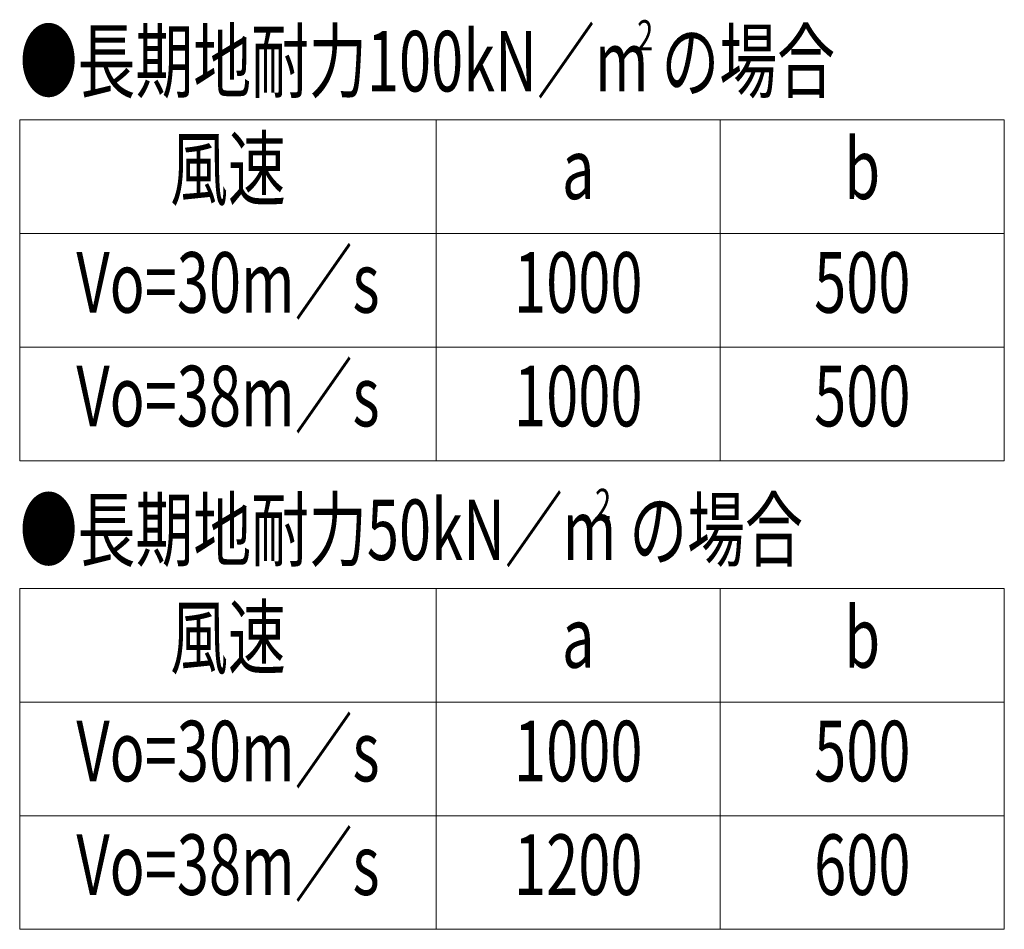
# Model space of a CAD drawing. Extents: x -4320 to 4100, y -3000 to 2960.
# Drawn here: x -1150 to -110, y -2120 to -1159 of the extents above; entities that cross this region are included whole.
import ezdxf
from ezdxf.enums import TextEntityAlignment as Align

# ---------------------------------------------------------------- set-up
doc = ezdxf.new("R2010")
doc.units = 0
doc.header["$LTSCALE"] = 20
doc.layers.add('AM_2', color=121, linetype='CONTINUOUS', lineweight=9)
doc.layers.add('AM_6', color=2, linetype='CONTINUOUS', lineweight=9)
doc.styles.get("Standard").update_dxf_attribs({"font": 'romans.shx', "width": 0.83, "bigfont": 'extfont.shx'})

msp = doc.modelspace()

# ---------------------------------------------------------------- linework, layer by layer
at = {"layer": 'AM_2'}
for p, q in [((-1150, -1265), (-1150, -1625)), ((-1150, -1265), (-110, -1265)), ((-710, -1265), (-710, -1625)), ((-410, -1265), (-410, -1625)), ((-110, -1265), (-110, -1625)), ((-1150, -1385), (-110, -1385)), ((-1150, -1505), (-110, -1505)), ((-1150, -1625), (-110, -1625)), ((-1150, -1760), (-1150, -2120)), ((-1150, -1760), (-110, -1760)), ((-710, -1760), (-710, -2120)), ((-410, -1760), (-410, -2120)), ((-110, -1760), (-110, -2120)), ((-1150, -1880), (-110, -1880)), ((-1150, -2000), (-110, -2000)), ((-1150, -2120), (-110, -2120))]:
    msp.add_line(p, q, dxfattribs=at)

# ---------------------------------------------------------------- texts
at = {"layer": 'AM_6', "width": 0.7}
for s, height, p in [('●長期地耐力100kN／m の場合', 64, (-1150, -1203)), ('2', 32, (-497.8, -1175.7)), ('●長期地耐力50kN／m の場合', 64, (-1150, -1698)), ('2', 32, (-542.3, -1670.7))]:
    msp.add_text(s, height=height, dxfattribs=at).set_placement(p, align=Align.MIDDLE_LEFT)
for s, p in [('風速', (-930, -1325)), ('b', (-260, -1325)), ('a', (-560, -1325)), ('Vo=30m／s', (-930, -1445)), ('1000', (-560, -1445)), ('500', (-260, -1445)), ('Vo=38m／s', (-930, -1565)), ('1000', (-560, -1565)), ('500', (-260, -1565)), ('風速', (-930, -1820)), ('b', (-260, -1820)), ('a', (-560, -1820)), ('Vo=30m／s', (-930, -1940)), ('1000', (-560, -1940)), ('500', (-260, -1940)), ('Vo=38m／s', (-930, -2060)), ('1200', (-560, -2060)), ('600', (-260, -2060))]:
    msp.add_text(s, height=64, dxfattribs=at).set_placement(p, align=Align.MIDDLE)

doc.saveas('drawing.dxf')
